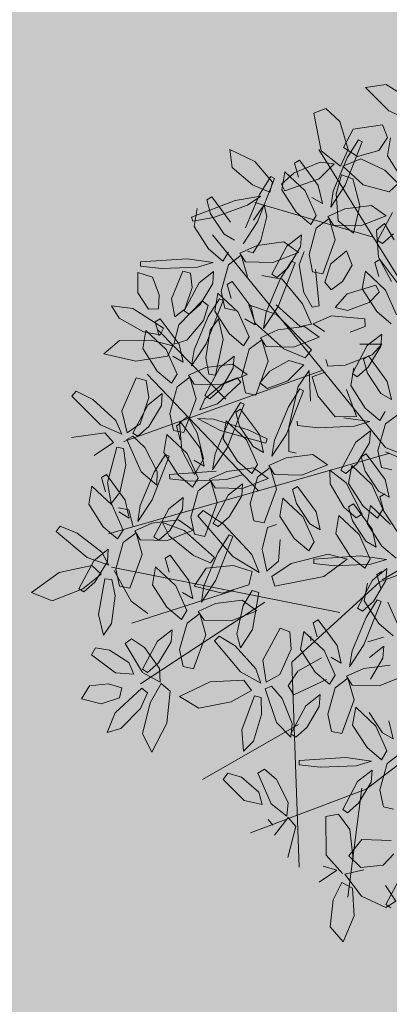
# Model space of a CAD drawing. Units: millimetres. Extents: x -949 to 173, y -174 to 1917.
# Drawn here: x -112 to -111, y 33 to 33 of the extents above; entities that cross this region are included whole.
import ezdxf

# ---------------------------------------------------------------- set-up
doc = ezdxf.new("R2010")
doc.units = ezdxf.units.MM
doc.layers.add('ARBOL', color=94, linetype='Continuous')

# ---------------------------------------------------------------- blocks, each defined once
blk = doc.blocks.new('AMAPA')
at = {"layer": 'ARBOL', "color": 201, "lineweight": 0}
for p, q in [((-0.4092, 0.9798), (-0.3635, 0.987)), ((-0.3571, 0.9286), (-0.4092, 0.9798)), ((-0.3635, 0.987), (-0.3028, 0.95)), ((-0.5241, 0.922), (-0.4974, 0.9323)), ((-0.4974, 0.9323), (-0.4659, 0.9039)), ((-0.2912, 0.9001), (-0.3571, 0.9286)), ((-0.5069, 0.8378), (-0.5241, 0.922)), ((-0.4659, 0.9039), (-0.4469, 0.8412)), ((-0.457, 0.8456), (-0.4358, 0.8871)), ((-0.4358, 0.8871), (-0.371, 0.8974)), ((-0.371, 0.8974), (-0.3595, 0.8693)), ((-0.4527, 0.7617), (-0.4154, 0.8592)), ((-0.4241, 0.863), (-0.4486, 0.8228)), ((-0.4154, 0.8592), (-0.4241, 0.863)), ((-0.3595, 0.8693), (-0.3781, 0.8396)), ((-0.3526, 0.8681), (-0.3591, 0.8282)), ((-0.7109, 0.8387), (-0.7055, 0.7987)), ((-0.6551, 0.8123), (-0.7109, 0.8387)), ((-0.4634, 0.8044), (-0.5069, 0.8378)), ((-0.4469, 0.8412), (-0.4634, 0.8044)), ((-0.4257, 0.8257), (-0.457, 0.8456)), ((-0.3781, 0.8396), (-0.4257, 0.8257)), ((-0.5554, 0.8167), (-0.5665, 0.8098)), ((-0.5127, 0.7602), (-0.5554, 0.8167)), ((-0.4486, 0.8228), (-0.4792, 0.7484)), ((-0.4583, 0.8038), (-0.4181, 0.8212)), ((-0.4181, 0.8212), (-0.3646, 0.7965)), ((-0.3591, 0.8282), (-0.3263, 0.7782)), ((-0.7055, 0.7987), (-0.6594, 0.7606)), ((-0.6149, 0.7671), (-0.6551, 0.8123)), ((-0.5668, 0.7882), (-0.5093, 0.8124)), ((-0.5665, 0.8098), (-0.5573, 0.7784)), ((-0.4778, 0.8092), (-0.5111, 0.7751)), ((-0.5093, 0.8124), (-0.4778, 0.8092)), ((-0.4123, 0.7627), (-0.4583, 0.8038)), ((-0.3646, 0.7965), (-0.3347, 0.7666)), ((-0.6477, 0.6779), (-0.6103, 0.7754)), ((-0.6191, 0.7792), (-0.6436, 0.739)), ((-0.6103, 0.7754), (-0.6191, 0.7792)), ((-0.5947, 0.7627), (-0.5668, 0.7882)), ((-0.5874, 0.79), (-0.594, 0.7502)), ((-0.5111, 0.7751), (-0.5876, 0.7478)), ((-0.5419, 0.7484), (-0.5874, 0.79)), ((-0.4727, 0.7426), (-0.4614, 0.7844)), ((-0.4614, 0.7844), (-0.4355, 0.7763)), ((-0.4355, 0.7763), (-0.4198, 0.7166)), ((-0.6594, 0.7606), (-0.6206, 0.7444)), ((-0.6206, 0.7444), (-0.6149, 0.7671)), ((-0.5876, 0.7478), (-0.5947, 0.7627)), ((-0.594, 0.7502), (-0.5611, 0.7002)), ((-0.5166, 0.6934), (-0.5419, 0.7484)), ((-0.5032, 0.7202), (-0.5127, 0.7602)), ((-0.4845, 0.7126), (-0.4527, 0.7617)), ((-0.4792, 0.7484), (-0.4845, 0.7126)), ((-0.3542, 0.748), (-0.4123, 0.7627)), ((-0.3347, 0.7666), (-0.3542, 0.748)), ((-0.6981, 0.7252), (-0.7952, 0.6867)), ((-0.7504, 0.7329), (-0.7615, 0.726)), ((-0.7615, 0.726), (-0.7523, 0.6947)), ((-0.7077, 0.6764), (-0.7504, 0.7329)), ((-0.6404, 0.735), (-0.6981, 0.7252)), ((-0.6436, 0.739), (-0.6742, 0.6647)), ((-0.6704, 0.7146), (-0.6404, 0.735)), ((-0.5268, 0.7334), (-0.5032, 0.7202)), ((-0.4678, 0.6821), (-0.4727, 0.7426)), ((-0.7459, 0.6869), (-0.6704, 0.7146)), ((-0.6334, 0.716), (-0.6564, 0.682)), ((-0.6272, 0.6898), (-0.6334, 0.716)), ((-0.4528, 0.7092), (-0.491, 0.6916)), ((-0.3936, 0.7174), (-0.4528, 0.7092)), ((-0.4198, 0.7166), (-0.4329, 0.6547)), ((-0.3604, 0.6943), (-0.3936, 0.7174)), ((-0.7952, 0.6867), (-0.7921, 0.6777)), ((-0.7921, 0.6777), (-0.7459, 0.6869)), ((-0.7523, 0.6947), (-0.7217, 0.6497)), ((-0.6397, 0.6368), (-0.6272, 0.6898)), ((-0.5611, 0.7002), (-0.5288, 0.6733)), ((-0.5288, 0.6733), (-0.5166, 0.6934)), ((-0.5161, 0.6655), (-0.4879, 0.6871)), ((-0.491, 0.6916), (-0.4781, 0.672)), ((-0.4879, 0.6871), (-0.4735, 0.6393)), ((-0.4329, 0.6547), (-0.4678, 0.6821)), ((-0.4176, 0.6711), (-0.3604, 0.6943)), ((-0.3465, 0.7022), (-0.3791, 0.6394)), ((-0.6794, 0.6288), (-0.6477, 0.6779)), ((-0.5318, 0.6061), (-0.5161, 0.6655)), ((-0.4781, 0.672), (-0.4176, 0.6711)), ((-0.3637, 0.6774), (-0.3818, 0.6625)), ((-0.3818, 0.6625), (-0.3764, 0.6023)), ((-0.3422, 0.6413), (-0.3637, 0.6774)), ((-0.7217, 0.6497), (-0.6982, 0.6365)), ((-0.5494, 0.65), (-0.5814, 0.6242)), ((-0.5511, 0.6231), (-0.5494, 0.65)), ((-0.4735, 0.6393), (-0.5003, 0.5636)), ((-0.3791, 0.6394), (-0.3681, 0.6324)), ((-0.3681, 0.6324), (-0.3438, 0.6542)), ((-0.6478, 0.6255), (-0.686, 0.6078)), ((-0.6566, 0.6088), (-0.6397, 0.6368)), ((-0.5886, 0.6337), (-0.6478, 0.6255)), ((-0.5814, 0.6242), (-0.614, 0.5614)), ((-0.5554, 0.6106), (-0.5886, 0.6337)), ((-0.5786, 0.5762), (-0.5511, 0.6231)), ((-0.4828, 0.5863), (-0.4484, 0.6155)), ((-0.4484, 0.6155), (-0.4352, 0.5835)), ((-0.8035, 0.594), (-0.9076, 0.5858)), ((-0.7455, 0.5865), (-0.8035, 0.594)), ((-0.711, 0.5817), (-0.6829, 0.6033)), ((-0.686, 0.6078), (-0.6731, 0.5883)), ((-0.6829, 0.6033), (-0.6685, 0.5556)), ((-0.6691, 0.6123), (-0.6566, 0.6088)), ((-0.6126, 0.5874), (-0.5554, 0.6106)), ((-0.5532, 0.583), (-0.543, 0.613)), ((-0.5233, 0.5681), (-0.5318, 0.6061)), ((-0.3737, 0.597), (-0.3847, 0.5902)), ((-0.3764, 0.6023), (-0.3473, 0.5478)), ((-0.331, 0.5406), (-0.3737, 0.597)), ((-0.9076, 0.5858), (-0.9073, 0.5762)), ((-0.9073, 0.5762), (-0.8604, 0.5714)), ((-0.8604, 0.5714), (-0.7801, 0.5758)), ((-0.7801, 0.5758), (-0.7455, 0.5865)), ((-0.7268, 0.5223), (-0.711, 0.5817)), ((-0.6731, 0.5883), (-0.6126, 0.5874)), ((-0.603, 0.5544), (-0.5786, 0.5762)), ((-0.5997, 0.4896), (-0.5624, 0.5871)), ((-0.5711, 0.591), (-0.5956, 0.5508)), ((-0.5624, 0.5871), (-0.5711, 0.591)), ((-0.5425, 0.5215), (-0.5532, 0.583)), ((-0.5173, 0.5729), (-0.5078, 0.4921)), ((-0.4961, 0.5449), (-0.4828, 0.5863)), ((-0.4352, 0.5835), (-0.4565, 0.5467)), ((-0.3847, 0.5902), (-0.3756, 0.5588)), ((-0.9138, 0.5623), (-0.8806, 0.5525)), ((-0.9127, 0.5172), (-0.9138, 0.5623)), ((-0.8806, 0.5525), (-0.8654, 0.5128)), ((-0.8376, 0.504), (-0.8127, 0.5662)), ((-0.8127, 0.5662), (-0.7959, 0.5619)), ((-0.7959, 0.5619), (-0.792, 0.5302)), ((-0.7443, 0.5662), (-0.7763, 0.5404)), ((-0.7461, 0.5393), (-0.7443, 0.5662)), ((-0.6368, 0.5582), (-0.5911, 0.5505)), ((-0.5956, 0.5508), (-0.6262, 0.4764)), ((-0.614, 0.5614), (-0.603, 0.5544)), ((-0.5911, 0.5505), (-0.5453, 0.4961)), ((-0.5003, 0.5636), (-0.5233, 0.5681)), ((-0.4057, 0.5704), (-0.4123, 0.5306)), ((-0.3601, 0.5288), (-0.4057, 0.5704)), ((-0.7763, 0.5404), (-0.8089, 0.4776)), ((-0.792, 0.5302), (-0.8076, 0.4813)), ((-0.7736, 0.4924), (-0.7461, 0.5393)), ((-0.7024, 0.5446), (-0.7135, 0.5377)), ((-0.7135, 0.5377), (-0.7043, 0.5064)), ((-0.6597, 0.4882), (-0.7024, 0.5446)), ((-0.4814, 0.5282), (-0.4961, 0.5449)), ((-0.4565, 0.5467), (-0.4814, 0.5282)), ((-0.4459, 0.5196), (-0.3819, 0.5393)), ((-0.4123, 0.5306), (-0.3794, 0.4806)), ((-0.3819, 0.5393), (-0.3747, 0.5236)), ((-0.3349, 0.4737), (-0.3601, 0.5288)), ((-0.8888, 0.4808), (-0.9127, 0.5172)), ((-0.8654, 0.5128), (-0.8666, 0.4818)), ((-0.7309, 0.5057), (-0.7554, 0.4655)), ((-0.7344, 0.518), (-0.741, 0.4781)), ((-0.6889, 0.4763), (-0.7344, 0.518)), ((-0.7222, 0.5019), (-0.7309, 0.5057)), ((-0.7183, 0.4844), (-0.7268, 0.5223)), ((-0.5239, 0.4886), (-0.5425, 0.5215)), ((-0.4721, 0.4885), (-0.4459, 0.5196)), ((-0.3747, 0.5236), (-0.3968, 0.5006)), ((-0.9713, 0.4871), (-0.9239, 0.4819)), ((-0.9544, 0.4603), (-0.9713, 0.4871)), ((-0.8299, 0.464), (-0.8376, 0.504)), ((-0.8209, 0.4462), (-0.7693, 0.5004)), ((-0.798, 0.4706), (-0.7736, 0.4924)), ((-0.7693, 0.5004), (-0.7554, 0.49)), ((-0.7554, 0.49), (-0.7661, 0.4564)), ((-0.7595, 0.4044), (-0.7222, 0.5019)), ((-0.6953, 0.4798), (-0.7183, 0.4844)), ((-0.665, 0.4927), (-0.6031, 0.4718)), ((-0.6502, 0.4518), (-0.665, 0.4927)), ((-0.6502, 0.4482), (-0.6597, 0.4882)), ((-0.6315, 0.4405), (-0.5997, 0.4896)), ((-0.5502, 0.4452), (-0.6037, 0.4931)), ((-0.5453, 0.4961), (-0.5248, 0.4509)), ((-0.5078, 0.4921), (-0.5239, 0.4886)), ((-0.4447, 0.482), (-0.4721, 0.4885)), ((-0.3968, 0.5006), (-0.4447, 0.482)), ((-0.9239, 0.4819), (-0.8552, 0.4385)), ((-0.8666, 0.4818), (-0.8888, 0.4808)), ((-0.8076, 0.4813), (-0.8299, 0.464)), ((-0.8089, 0.4776), (-0.798, 0.4706)), ((-0.7554, 0.4655), (-0.786, 0.3912)), ((-0.741, 0.4781), (-0.7081, 0.4282)), ((-0.6636, 0.4213), (-0.6889, 0.4763)), ((-0.6738, 0.4614), (-0.6502, 0.4482)), ((-0.6262, 0.4764), (-0.6315, 0.4405)), ((-0.6031, 0.4718), (-0.5239, 0.3935)), ((-0.5209, 0.4516), (-0.4804, 0.4703)), ((-0.4804, 0.4703), (-0.4058, 0.4642)), ((-0.4058, 0.4642), (-0.4052, 0.4469)), ((-0.3794, 0.4806), (-0.347, 0.4537)), ((-0.8998, 0.43), (-0.9544, 0.4603)), ((-0.8622, 0.4594), (-0.8733, 0.4525)), ((-0.8733, 0.4525), (-0.8641, 0.4212)), ((-0.8195, 0.403), (-0.8622, 0.4594)), ((-0.8318, 0.4029), (-0.8209, 0.4462)), ((-0.7661, 0.4564), (-0.8029, 0.4124)), ((-0.7507, 0.4356), (-0.7324, 0.4609)), ((-0.7324, 0.4609), (-0.7215, 0.4148)), ((-0.5861, 0.3952), (-0.6502, 0.4518)), ((-0.5406, 0.4454), (-0.5999, 0.4372)), ((-0.5248, 0.4509), (-0.5502, 0.4452)), ((-0.5074, 0.4223), (-0.5406, 0.4454)), ((-0.4954, 0.4351), (-0.5209, 0.4516)), ((-0.4052, 0.4469), (-0.438, 0.4341)), ((-0.8942, 0.4328), (-0.9008, 0.3929)), ((-0.8625, 0.4238), (-0.8998, 0.43)), ((-0.8487, 0.3911), (-0.8942, 0.4328)), ((-0.8552, 0.4385), (-0.8625, 0.4238)), ((-0.7597, 0.3738), (-0.7507, 0.4356)), ((-0.7081, 0.4282), (-0.6758, 0.4013)), ((-0.6758, 0.4013), (-0.6636, 0.4213)), ((-0.5999, 0.4372), (-0.638, 0.4195)), ((-0.638, 0.4195), (-0.6252, 0.4)), ((-0.5646, 0.3991), (-0.5074, 0.4223)), ((-0.3676, 0.4304), (-0.3996, 0.4046)), ((-0.3694, 0.4034), (-0.3676, 0.4304)), ((-0.9875, 0.3797), (-0.9529, 0.4104)), ((-0.9529, 0.4104), (-0.8818, 0.4119)), ((-0.8818, 0.4119), (-0.8337, 0.3994)), ((-0.8337, 0.3994), (-0.8452, 0.3761)), ((-0.8029, 0.4124), (-0.8318, 0.4029)), ((-0.81, 0.363), (-0.8195, 0.403)), ((-0.7913, 0.3553), (-0.7595, 0.4044)), ((-0.7215, 0.4148), (-0.7375, 0.3352)), ((-0.6631, 0.3934), (-0.6349, 0.415)), ((-0.6349, 0.415), (-0.6205, 0.3673)), ((-0.6252, 0.4), (-0.5646, 0.3991)), ((-0.3996, 0.4046), (-0.4322, 0.3418)), ((-0.3673, 0.4082), (-0.416, 0.4075)), ((-0.3969, 0.3565), (-0.3694, 0.4034)), ((-0.3885, 0.3841), (-0.3673, 0.4082)), ((-0.9161, 0.3646), (-0.9875, 0.3797)), ((-0.8452, 0.3761), (-0.9161, 0.3646)), ((-0.9008, 0.3929), (-0.8679, 0.3429)), ((-0.8234, 0.3361), (-0.8487, 0.3911)), ((-0.8336, 0.3762), (-0.81, 0.363)), ((-0.786, 0.3912), (-0.7913, 0.3553)), ((-0.753, 0.3368), (-0.7597, 0.3738)), ((-0.6964, 0.3779), (-0.7284, 0.3522)), ((-0.6982, 0.351), (-0.6964, 0.3779)), ((-0.6788, 0.334), (-0.6631, 0.3934)), ((-0.538, 0.376), (-0.5861, 0.3952)), ((-0.5239, 0.3935), (-0.538, 0.376)), ((-0.4483, 0.3602), (-0.3885, 0.3841)), ((-0.3969, 0.3813), (-0.408, 0.3744)), ((-0.408, 0.3744), (-0.3988, 0.343)), ((-0.3542, 0.3248), (-0.3969, 0.3813)), ((-0.7596, 0.352), (-0.7978, 0.3343)), ((-0.7284, 0.3522), (-0.761, 0.2893)), ((-0.7004, 0.3602), (-0.7596, 0.352)), ((-0.6672, 0.3371), (-0.7004, 0.3602)), ((-0.6205, 0.3673), (-0.6473, 0.2915)), ((-0.5743, 0.3693), (-0.6163, 0.345)), ((-0.5762, 0.3238), (-0.5411, 0.36)), ((-0.5411, 0.36), (-0.5743, 0.3693)), ((-0.4921, 0.3724), (-0.4869, 0.3577)), ((-0.4869, 0.3577), (-0.4483, 0.3602)), ((-0.4289, 0.3547), (-0.4355, 0.3148)), ((-0.4213, 0.3347), (-0.3969, 0.3565)), ((-0.8679, 0.3429), (-0.8356, 0.3161)), ((-0.8356, 0.3161), (-0.8234, 0.3361)), ((-0.8229, 0.3082), (-0.7947, 0.3298)), ((-0.7978, 0.3343), (-0.785, 0.3148)), ((-0.7947, 0.3298), (-0.7803, 0.2821)), ((-0.7375, 0.3352), (-0.753, 0.3368)), ((-0.7256, 0.3041), (-0.6982, 0.351)), ((-0.7244, 0.3139), (-0.6672, 0.3371)), ((-0.6892, 0.3299), (-0.7194, 0.3174)), ((-0.6812, 0.3196), (-0.6892, 0.3299)), ((-0.6703, 0.2961), (-0.6788, 0.334)), ((-0.6163, 0.345), (-0.639, 0.319)), ((-0.5527, 0.3113), (-0.5289, 0.3477)), ((-0.5289, 0.3477), (-0.5253, 0.2794)), ((-0.5223, 0.3333), (-0.4934, 0.3441)), ((-0.5091, 0.2911), (-0.5223, 0.3333)), ((-0.4322, 0.3418), (-0.4213, 0.3347)), ((-0.3988, 0.343), (-0.3683, 0.298)), ((-0.9457, 0.2531), (-0.915, 0.3274)), ((-0.915, 0.3274), (-0.8922, 0.3216)), ((-0.8922, 0.3216), (-0.8857, 0.2833)), ((-0.8386, 0.2488), (-0.8229, 0.3082)), ((-0.785, 0.3148), (-0.7244, 0.3139)), ((-0.7194, 0.3174), (-0.761, 0.2823)), ((-0.7329, 0.2712), (-0.6812, 0.3196)), ((-0.639, 0.319), (-0.6224, 0.3066)), ((-0.6224, 0.3066), (-0.5762, 0.3238)), ((-0.5729, 0.221), (-0.5527, 0.3113)), ((-0.4355, 0.3148), (-0.4026, 0.2648)), ((-0.3447, 0.2849), (-0.3542, 0.3248)), ((-1.0576, 0.2847), (-1.0482, 0.296)), ((-1.0482, 0.296), (-1.0109, 0.278)), ((-0.8562, 0.2927), (-0.8882, 0.2669)), ((-0.8579, 0.2658), (-0.8562, 0.2927)), ((-0.761, 0.2893), (-0.75, 0.2823)), ((-0.75, 0.2823), (-0.7256, 0.3041)), ((-0.6473, 0.2915), (-0.6703, 0.2961)), ((-0.5781, 0.2047), (-0.5408, 0.3022)), ((-0.5496, 0.3061), (-0.574, 0.2659)), ((-0.5408, 0.3022), (-0.5496, 0.3061)), ((-0.4701, 0.2446), (-0.5091, 0.2911)), ((-0.4447, 0.3057), (-0.4218, 0.2458)), ((-0.3683, 0.298), (-0.3447, 0.2849)), ((-0.993, 0.2217), (-1.0576, 0.2847)), ((-1.0109, 0.278), (-0.9591, 0.2319)), ((-0.8882, 0.2669), (-0.9208, 0.2041)), ((-0.8857, 0.2833), (-0.9045, 0.2248)), ((-0.8854, 0.2189), (-0.8579, 0.2658)), ((-0.7803, 0.2821), (-0.8071, 0.2063)), ((-0.761, 0.2823), (-0.7716, 0.2575)), ((-0.7716, 0.2575), (-0.7329, 0.2712)), ((-0.7102, 0.173), (-0.6729, 0.2706)), ((-0.6817, 0.2744), (-0.7061, 0.2342)), ((-0.6729, 0.2706), (-0.6817, 0.2744)), ((-0.574, 0.2659), (-0.6047, 0.1915)), ((-0.4026, 0.2648), (-0.3703, 0.238)), ((-0.9337, 0.2047), (-0.9457, 0.2531)), ((-0.8301, 0.2109), (-0.8386, 0.2488)), ((-0.7988, 0.2424), (-0.8169, 0.2275)), ((-0.7772, 0.2063), (-0.7988, 0.2424)), ((-0.6809, 0.2597), (-0.6919, 0.2528)), ((-0.6919, 0.2528), (-0.6827, 0.2215)), ((-0.6382, 0.2033), (-0.6809, 0.2597)), ((-0.4218, 0.2458), (-0.4701, 0.2446)), ((-0.3703, 0.238), (-0.3582, 0.258)), ((-0.3576, 0.2301), (-0.3294, 0.2517)), ((-0.9452, 0.2013), (-0.993, 0.2217)), ((-0.9591, 0.2319), (-0.9452, 0.2013)), ((-0.9045, 0.2248), (-0.9337, 0.2047)), ((-0.813, 0.228), (-0.824, 0.2212)), ((-0.824, 0.2212), (-0.8148, 0.1898)), ((-0.8169, 0.2275), (-0.8114, 0.1672)), ((-0.7703, 0.1716), (-0.813, 0.228)), ((-0.7773, 0.2381), (-0.7251, 0.2116)), ((-0.741, 0.2366), (-0.7773, 0.2381)), ((-0.6638, 0.214), (-0.741, 0.2366)), ((-0.7061, 0.2342), (-0.7368, 0.1598)), ((-0.7129, 0.2331), (-0.7195, 0.1932)), ((-0.6673, 0.1914), (-0.7129, 0.2331)), ((-0.6827, 0.2215), (-0.6522, 0.1765)), ((-0.5722, 0.1662), (-0.5729, 0.221)), ((-0.3734, 0.1707), (-0.3576, 0.2301)), ((-0.9837, 0.2038), (-1.0574, 0.1926)), ((-0.964, 0.1826), (-0.9837, 0.2038)), ((-0.9208, 0.2041), (-0.9098, 0.1971)), ((-0.9098, 0.1971), (-0.8854, 0.2189)), ((-0.845, 0.2014), (-0.8516, 0.1615)), ((-0.7994, 0.1598), (-0.845, 0.2014)), ((-0.8071, 0.2063), (-0.8301, 0.2109)), ((-0.7628, 0.1482), (-0.7772, 0.2063)), ((-0.7251, 0.2116), (-0.6242, 0.1848)), ((-0.6213, 0.1939), (-0.6638, 0.214)), ((-0.6287, 0.1633), (-0.6382, 0.2033)), ((-0.6099, 0.1556), (-0.5781, 0.2047)), ((-0.3909, 0.2146), (-0.4229, 0.1888)), ((-0.3927, 0.1877), (-0.3909, 0.2146)), ((-1.0068, 0.1533), (-0.964, 0.1826)), ((-0.9342, 0.1892), (-0.9208, 0.1971)), ((-0.9014, 0.1178), (-0.9342, 0.1892)), ((-0.9208, 0.1971), (-0.8941, 0.1722)), ((-0.7195, 0.1932), (-0.6866, 0.1433)), ((-0.6421, 0.1364), (-0.6673, 0.1914)), ((-0.6522, 0.1765), (-0.6287, 0.1633)), ((-0.6242, 0.1848), (-0.6213, 0.1939)), ((-0.6047, 0.1915), (-0.6099, 0.1556)), ((-0.4229, 0.1888), (-0.4555, 0.126)), ((-0.4201, 0.1408), (-0.3927, 0.1877)), ((-0.9765, 0.0932), (-0.9565, 0.1719)), ((-0.9565, 0.1719), (-0.9411, 0.1695)), ((-0.9411, 0.1695), (-0.9362, 0.1322)), ((-0.8941, 0.1722), (-0.8659, 0.1188)), ((-0.8477, 0.1572), (-0.8722, 0.117)), ((-0.8516, 0.1615), (-0.8187, 0.1116)), ((-0.839, 0.1534), (-0.8477, 0.1572)), ((-0.8114, 0.1672), (-0.7823, 0.1128)), ((-0.7742, 0.1047), (-0.7994, 0.1598)), ((-0.7608, 0.1316), (-0.7703, 0.1716)), ((-0.742, 0.1239), (-0.7102, 0.173)), ((-0.7368, 0.1598), (-0.742, 0.1239)), ((-0.519, 0.1605), (-0.5783, 0.1523)), ((-0.556, 0.1631), (-0.5722, 0.1662)), ((-0.4859, 0.1374), (-0.519, 0.1605)), ((-0.3997, 0.1629), (-0.4107, 0.156)), ((-0.4107, 0.156), (-0.4016, 0.1246)), ((-0.357, 0.1064), (-0.3997, 0.1629)), ((-0.3648, 0.1327), (-0.3734, 0.1707)), ((-0.9362, 0.1322), (-0.9484, 0.071)), ((-0.8763, 0.0558), (-0.839, 0.1534)), ((-0.7843, 0.1448), (-0.7608, 0.1316)), ((-0.7823, 0.1128), (-0.7628, 0.1482)), ((-0.6866, 0.1433), (-0.6542, 0.1164)), ((-0.6542, 0.1164), (-0.6421, 0.1364)), ((-0.5783, 0.1523), (-0.6165, 0.1346)), ((-0.6165, 0.1346), (-0.6036, 0.1151)), ((-0.5431, 0.1142), (-0.4859, 0.1374)), ((-0.4445, 0.119), (-0.4201, 0.1408)), ((-0.4317, 0.1363), (-0.4383, 0.0964)), ((-0.3861, 0.0946), (-0.4317, 0.1363)), ((-0.3418, 0.1282), (-0.3648, 0.1327)), ((-0.979, 0.1108), (-0.9901, 0.1039)), ((-0.9364, 0.0544), (-0.979, 0.1108)), ((-0.8722, 0.117), (-0.9029, 0.0426)), ((-0.8661, 0.0883), (-0.9014, 0.1178)), ((-0.8659, 0.1188), (-0.8661, 0.0883)), ((-0.8187, 0.1116), (-0.7863, 0.0847)), ((-0.7104, 0.1206), (-0.7486, 0.103)), ((-0.6511, 0.1288), (-0.7104, 0.1206)), ((-0.618, 0.1057), (-0.6511, 0.1288)), ((-0.6415, 0.1085), (-0.6134, 0.1301)), ((-0.6134, 0.1301), (-0.5989, 0.0824)), ((-0.6036, 0.1151), (-0.5431, 0.1142)), ((-0.4803, 0.1257), (-0.4436, 0.0981)), ((-0.479, 0.0952), (-0.4803, 0.1257)), ((-0.4555, 0.126), (-0.4445, 0.119)), ((-0.4016, 0.1246), (-0.371, 0.0797)), ((-0.9901, 0.1039), (-0.9809, 0.0726)), ((-0.968, 0.0466), (-0.9765, 0.0932)), ((-0.7863, 0.0847), (-0.7742, 0.1047)), ((-0.7736, 0.0768), (-0.7455, 0.0984)), ((-0.7486, 0.103), (-0.7357, 0.0834)), ((-0.7455, 0.0984), (-0.731, 0.0507)), ((-0.6748, 0.093), (-0.7068, 0.0673)), ((-0.6766, 0.0661), (-0.6748, 0.093)), ((-0.6752, 0.0825), (-0.618, 0.1057)), ((-0.6573, 0.0491), (-0.6415, 0.1085)), ((-0.5525, 0.0887), (-0.5635, 0.0819)), ((-0.5098, 0.0323), (-0.5525, 0.0887)), ((-0.4481, 0.0433), (-0.479, 0.0952)), ((-0.4436, 0.0981), (-0.4071, 0.0284)), ((-0.4383, 0.0964), (-0.4054, 0.0464)), ((-0.3609, 0.0396), (-0.3861, 0.0946)), ((-0.3475, 0.0665), (-0.357, 0.1064)), ((-1.0111, 0.0842), (-1.0176, 0.0443)), ((-0.9655, 0.0425), (-1.0111, 0.0842)), ((-0.9484, 0.071), (-0.968, 0.0466)), ((-0.7894, 0.0174), (-0.7736, 0.0768)), ((-0.7068, 0.0673), (-0.7394, 0.0044)), ((-0.7357, 0.0834), (-0.6752, 0.0825)), ((-0.7041, 0.0192), (-0.6766, 0.0661)), ((-0.5989, 0.0824), (-0.6258, 0.0066)), ((-0.5635, 0.0819), (-0.5544, 0.0505)), ((-0.371, 0.0797), (-0.3475, 0.0665)), ((-0.357, 0.0741), (-0.3681, 0.0672)), ((-0.3681, 0.0672), (-0.3589, 0.0358)), ((-1.0176, 0.0443), (-0.9847, -0.0056)), ((-0.9269, 0.0144), (-0.9364, 0.0544)), ((-0.9081, 0.0067), (-0.8763, 0.0558)), ((-0.8069, 0.0614), (-0.8389, 0.0356)), ((-0.8087, 0.0344), (-0.8069, 0.0614)), ((-0.731, 0.0507), (-0.7579, -0.0251)), ((-0.6488, 0.0112), (-0.6573, 0.0491)), ((-0.5845, 0.0621), (-0.5911, 0.0223)), ((-0.5389, 0.0205), (-0.5845, 0.0621)), ((-0.5544, 0.0505), (-0.5238, 0.0055)), ((-0.427, 0.0512), (-0.4381, 0.0443)), ((-0.4381, 0.0443), (-0.4289, 0.0129)), ((-0.3844, -0.0053), (-0.427, 0.0512)), ((-0.4054, 0.0464), (-0.373, 0.0196)), ((-0.389, 0.0475), (-0.3956, 0.0076)), ((-0.3435, 0.0058), (-0.389, 0.0475)), ((-0.9403, -0.0125), (-0.9655, 0.0425)), ((-0.9504, 0.0276), (-0.9269, 0.0144)), ((-0.9029, 0.0426), (-0.9081, 0.0067)), ((-0.8389, 0.0356), (-0.8715, -0.0272)), ((-0.8362, -0.0125), (-0.8087, 0.0344)), ((-0.7741, 0.021), (-0.7625, 0.0327)), ((-0.7625, 0.0327), (-0.7166, 0.0028)), ((-0.5911, 0.0223), (-0.5582, -0.0277)), ((-0.5003, -0.0077), (-0.5098, 0.0323)), ((-0.4591, 0.0245), (-0.4656, -0.0153)), ((-0.4135, -0.0171), (-0.4591, 0.0245)), ((-0.4202, 0.0198), (-0.4481, 0.0433)), ((-0.4071, 0.0284), (-0.4202, 0.0198)), ((-0.373, 0.0196), (-0.3609, 0.0396)), ((-0.3589, 0.0358), (-0.3284, -0.0092)), ((-0.8765, 0.0034), (-0.9146, -0.0143)), ((-0.8172, 0.0116), (-0.8765, 0.0034)), ((-0.8526, 0.0053), (-0.8039, -0.0125)), ((-0.8372, -0.0245), (-0.8526, 0.0053)), ((-0.7841, -0.0115), (-0.8172, 0.0116)), ((-0.7809, -0.0205), (-0.7894, 0.0174)), ((-0.6947, -0.0693), (-0.7741, 0.021)), ((-0.7394, 0.0044), (-0.7285, -0.0026)), ((-0.7285, -0.0026), (-0.7041, 0.0192)), ((-0.7166, 0.0028), (-0.6529, -0.0644)), ((-0.6258, 0.0066), (-0.6488, 0.0112)), ((-0.5984, 0.003), (-0.618, -0.0039)), ((-0.5137, -0.0346), (-0.5389, 0.0205)), ((-0.5238, 0.0055), (-0.5003, -0.0077)), ((-0.4289, 0.0129), (-0.3984, -0.0321)), ((-0.3956, 0.0076), (-0.3627, -0.0424)), ((-1.0898, -0.0173), (-1.0813, -0.0053)), ((-1.0204, -0.075), (-1.0898, -0.0173)), ((-1.0813, -0.0053), (-1.0427, -0.0203)), ((-1.0427, -0.0203), (-0.9874, -0.0621)), ((-0.9847, -0.0056), (-0.9524, -0.0325)), ((-0.9524, -0.0325), (-0.9403, -0.0125)), ((-0.9397, -0.0404), (-0.9115, -0.0188)), ((-0.9146, -0.0143), (-0.9018, -0.0338)), ((-0.9115, -0.0188), (-0.8971, -0.0665)), ((-0.8606, -0.0343), (-0.8362, -0.0125)), ((-0.8413, -0.0347), (-0.7841, -0.0115)), ((-0.8039, -0.0125), (-0.7361, -0.0721)), ((-0.7579, -0.0251), (-0.7809, -0.0205)), ((-0.7038, -0.021), (-0.7283, -0.0612)), ((-0.6951, -0.0248), (-0.7038, -0.021)), ((-0.618, -0.0039), (-0.6295, -0.0518)), ((-0.4656, -0.0153), (-0.4327, -0.0653)), ((-0.3883, -0.0721), (-0.4135, -0.0171)), ((-0.3749, -0.0453), (-0.3844, -0.0053)), ((-0.9555, -0.0998), (-0.9397, -0.0404)), ((-0.9018, -0.0338), (-0.8413, -0.0347)), ((-0.8715, -0.0272), (-0.8606, -0.0343)), ((-0.783, -0.0679), (-0.8372, -0.0245)), ((-0.7324, -0.1223), (-0.6951, -0.0248)), ((-0.5927, -0.0788), (-0.5895, -0.0304)), ((-0.5582, -0.0277), (-0.5258, -0.0546)), ((-0.5258, -0.0546), (-0.5137, -0.0346)), ((-0.3984, -0.0321), (-0.3749, -0.0453)), ((-0.3627, -0.0424), (-0.3304, -0.0692)), ((-0.973, -0.0559), (-1.005, -0.0816)), ((-0.9874, -0.0621), (-0.9712, -0.0915)), ((-0.9748, -0.0828), (-0.973, -0.0559)), ((-0.7283, -0.0612), (-0.7589, -0.1355)), ((-0.6529, -0.0644), (-0.6359, -0.1044)), ((-0.6295, -0.0518), (-0.619, -0.1012)), ((-0.5646, -0.0835), (-0.4819, -0.0618)), ((-0.4101, -0.0648), (-0.5142, -0.0731)), ((-0.4819, -0.0618), (-0.4397, -0.0723)), ((-0.4327, -0.0653), (-0.4004, -0.0922)), ((-0.3521, -0.0723), (-0.4101, -0.0648)), ((-1.005, -0.0816), (-1.0376, -0.1444)), ((-0.9712, -0.0915), (-1.0204, -0.075)), ((-1.0023, -0.1297), (-0.9748, -0.0828)), ((-0.8971, -0.0665), (-0.9239, -0.1423)), ((-0.8351, -0.0673), (-0.8462, -0.0742)), ((-0.8462, -0.0742), (-0.837, -0.1056)), ((-0.7924, -0.1238), (-0.8351, -0.0673)), ((-0.7449, -0.0839), (-0.783, -0.0679)), ((-0.7361, -0.0721), (-0.7449, -0.0839)), ((-0.6359, -0.1044), (-0.6947, -0.0693)), ((-0.619, -0.1012), (-0.5927, -0.0788)), ((-0.6074, -0.1126), (-0.5646, -0.0835)), ((-0.5142, -0.0731), (-0.5139, -0.0826)), ((-0.5139, -0.0826), (-0.4671, -0.0874)), ((-0.4397, -0.0723), (-0.4916, -0.112)), ((-0.4671, -0.0874), (-0.3867, -0.0831)), ((-0.4004, -0.0922), (-0.3883, -0.0721)), ((-0.3867, -0.0831), (-0.3521, -0.0723)), ((-1.0823, -0.1091), (-1.1437, -0.154)), ((-1.0097, -0.0921), (-1.0823, -0.1091)), ((-0.9884, -0.1117), (-1.0097, -0.0921)), ((-0.9469, -0.1377), (-0.9555, -0.0998)), ((-0.8671, -0.0939), (-0.8737, -0.1338)), ((-0.8215, -0.1356), (-0.8671, -0.0939)), ((-0.7803, -0.1365), (-0.7544, -0.0957)), ((-0.7544, -0.0957), (-0.694, -0.0893)), ((-0.694, -0.0893), (-0.6516, -0.1019)), ((-0.6516, -0.1019), (-0.6587, -0.1319)), ((-0.351, -0.0926), (-0.383, -0.1184)), ((-0.3619, -0.0988), (-0.3729, -0.1057)), ((-0.3729, -0.1057), (-0.3637, -0.1371)), ((-0.3527, -0.1195), (-0.351, -0.0926)), ((-1.0287, -0.1443), (-0.9884, -0.1117)), ((-1.0266, -0.1515), (-1.0023, -0.1297)), ((-0.9938, -0.2018), (-0.98, -0.1218)), ((-0.98, -0.1218), (-0.9645, -0.1229)), ((-0.9645, -0.1229), (-0.9567, -0.1598)), ((-0.7829, -0.1637), (-0.7924, -0.1238)), ((-0.7641, -0.1714), (-0.7324, -0.1223)), ((-0.6008, -0.1342), (-0.6074, -0.1126)), ((-0.4916, -0.112), (-0.6008, -0.1342)), ((-0.383, -0.1184), (-0.4156, -0.1812)), ((-0.3939, -0.1255), (-0.4005, -0.1653)), ((-0.3802, -0.1664), (-0.3527, -0.1195)), ((-1.0971, -0.1719), (-1.0287, -0.1443)), ((-1.0376, -0.1444), (-1.0266, -0.1515)), ((-0.9239, -0.1423), (-0.9469, -0.1377)), ((-0.8737, -0.1338), (-0.8408, -0.1838)), ((-0.7963, -0.1906), (-0.8215, -0.1356)), ((-0.8064, -0.1506), (-0.7829, -0.1637)), ((-0.7178, -0.1509), (-0.7803, -0.1365)), ((-0.7589, -0.1355), (-0.7641, -0.1714)), ((-0.6587, -0.1319), (-0.7178, -0.1509)), ((-0.6511, -0.1448), (-0.6706, -0.1783)), ((-0.636, -0.1487), (-0.6511, -0.1448)), ((-0.6493, -0.2315), (-0.636, -0.1487)), ((-1.1437, -0.154), (-1.0971, -0.1719)), ((-0.9567, -0.1598), (-0.964, -0.2217)), ((-0.7325, -0.1747), (-0.7707, -0.1924)), ((-0.6733, -0.1665), (-0.7325, -0.1747)), ((-0.6401, -0.1896), (-0.6733, -0.1665)), ((-0.4046, -0.1882), (-0.3802, -0.1664)), ((-0.4005, -0.1653), (-0.3676, -0.2153)), ((-0.4002, -0.2634), (-0.3628, -0.1659)), ((-0.3716, -0.1621), (-0.3961, -0.2023)), ((-0.3628, -0.1659), (-0.3716, -0.1621)), ((-0.3231, -0.2221), (-0.3483, -0.1671)), ((-0.8408, -0.1838), (-0.8084, -0.2106)), ((-0.8084, -0.2106), (-0.7963, -0.1906)), ((-0.7957, -0.2185), (-0.7676, -0.1969)), ((-0.7707, -0.1924), (-0.7578, -0.2119)), ((-0.7676, -0.1969), (-0.7532, -0.2446)), ((-0.6973, -0.2129), (-0.6401, -0.1896)), ((-0.6706, -0.1783), (-0.684, -0.2413)), ((-0.4156, -0.1812), (-0.4046, -0.1882)), ((-0.9816, -0.2476), (-0.9938, -0.2018)), ((-0.8115, -0.2779), (-0.7957, -0.2185)), ((-0.7578, -0.2119), (-0.6973, -0.2129)), ((-0.5029, -0.2084), (-0.5139, -0.2153)), ((-0.5139, -0.2153), (-0.5048, -0.2467)), ((-0.4602, -0.2649), (-0.5029, -0.2084)), ((-0.3961, -0.2023), (-0.4267, -0.2767)), ((-0.3676, -0.2153), (-0.3352, -0.2422)), ((-0.964, -0.2217), (-0.9816, -0.2476)), ((-0.829, -0.234), (-0.861, -0.2598)), ((-0.8308, -0.2609), (-0.829, -0.234)), ((-0.684, -0.2413), (-0.6759, -0.2723)), ((-0.6759, -0.2723), (-0.6493, -0.2315)), ((-0.6254, -0.2993), (-0.5879, -0.2282)), ((-0.5879, -0.2282), (-0.5658, -0.236)), ((-0.5658, -0.236), (-0.5628, -0.2748)), ((-0.5349, -0.2351), (-0.5415, -0.2749)), ((-0.4893, -0.2767), (-0.5349, -0.2351)), ((-0.9331, -0.266), (-0.9195, -0.2552)), ((-0.9195, -0.2552), (-0.8897, -0.274)), ((-0.861, -0.2598), (-0.8937, -0.3226)), ((-0.8583, -0.3078), (-0.8308, -0.2609)), ((-0.7532, -0.2446), (-0.78, -0.3204)), ((-0.7339, -0.2575), (-0.7235, -0.247)), ((-0.6754, -0.3262), (-0.7339, -0.2575)), ((-0.7235, -0.247), (-0.688, -0.2684)), ((-0.5191, -0.246), (-0.5187, -0.2555)), ((-0.4319, -0.3125), (-0.4002, -0.2634)), ((-0.3916, -0.256), (-0.357, -0.2453)), ((-1.0078, -0.2915), (-0.9994, -0.2763)), ((-0.9994, -0.2763), (-0.9677, -0.2805)), ((-0.9677, -0.2805), (-0.9243, -0.3079)), ((-0.8937, -0.3296), (-0.9331, -0.266)), ((-0.8897, -0.274), (-0.8564, -0.3207)), ((-0.803, -0.3159), (-0.8115, -0.2779)), ((-0.688, -0.2684), (-0.6407, -0.3191)), ((-0.5628, -0.2748), (-0.587, -0.3313)), ((-0.5415, -0.2749), (-0.5086, -0.3249)), ((-0.4641, -0.3317), (-0.4893, -0.2767)), ((-0.4507, -0.3049), (-0.4602, -0.2649)), ((-0.4267, -0.2767), (-0.4319, -0.3125)), ((-0.3558, -0.2655), (-0.3878, -0.2913)), ((-0.3576, -0.2924), (-0.3558, -0.2655)), ((-0.9538, -0.3312), (-1.0078, -0.2915)), ((-0.6179, -0.3486), (-0.6254, -0.2993)), ((-0.5476, -0.3237), (-0.4944, -0.2928)), ((-0.4742, -0.2917), (-0.4507, -0.3049)), ((-0.3851, -0.3393), (-0.3576, -0.2924)), ((-0.9243, -0.3079), (-0.9132, -0.3338)), ((-0.8937, -0.3226), (-0.8827, -0.3296)), ((-0.8827, -0.3296), (-0.8583, -0.3078)), ((-0.8564, -0.3207), (-0.8545, -0.351)), ((-0.78, -0.3204), (-0.803, -0.3159)), ((-0.6297, -0.3509), (-0.6754, -0.3262)), ((-0.6407, -0.3191), (-0.6297, -0.3509)), ((-0.5683, -0.3566), (-0.5476, -0.3237)), ((-0.5086, -0.3249), (-0.4762, -0.3518)), ((-0.4003, -0.3159), (-0.4385, -0.3335)), ((-0.341, -0.3077), (-0.4003, -0.3159)), ((-0.9132, -0.3338), (-0.9538, -0.3312)), ((-0.8545, -0.351), (-0.8937, -0.3296)), ((-0.7423, -0.3492), (-0.8104, -0.3829)), ((-0.6678, -0.3448), (-0.7423, -0.3492)), ((-0.6502, -0.3678), (-0.6678, -0.3448)), ((-0.587, -0.3313), (-0.6179, -0.3486)), ((-0.4827, -0.3414), (-0.5553, -0.376)), ((-0.4762, -0.3518), (-0.4641, -0.3317)), ((-0.4635, -0.3597), (-0.4354, -0.338)), ((-0.4385, -0.3335), (-0.4256, -0.3531)), ((-0.4354, -0.338), (-0.4209, -0.3858)), ((-0.3651, -0.354), (-0.3079, -0.3308)), ((-1.0294, -0.3902), (-1.0116, -0.3606)), ((-1.0116, -0.3606), (-0.9693, -0.3558)), ((-0.9693, -0.3558), (-0.9396, -0.3648)), ((-0.9542, -0.4203), (-0.8949, -0.3647)), ((-0.9396, -0.3648), (-0.9443, -0.3866)), ((-0.8949, -0.3647), (-0.8825, -0.3755)), ((-0.8758, -0.3972), (-0.8517, -0.3538)), ((-0.8517, -0.3538), (-0.832, -0.3708)), ((-0.832, -0.3708), (-0.8387, -0.4423)), ((-0.6955, -0.393), (-0.6502, -0.3678)), ((-0.6199, -0.3639), (-0.6058, -0.3573)), ((-0.5939, -0.4381), (-0.6199, -0.3639)), ((-0.6058, -0.3573), (-0.5815, -0.3846)), ((-0.5553, -0.376), (-0.5683, -0.3566)), ((-0.4793, -0.419), (-0.4635, -0.3597)), ((-0.4256, -0.3531), (-0.3651, -0.354)), ((-0.9855, -0.4005), (-1.0294, -0.3902)), ((-0.9443, -0.3866), (-0.9855, -0.4005)), ((-0.8825, -0.3755), (-0.8979, -0.41)), ((-0.8104, -0.3829), (-0.7676, -0.4085)), ((-0.7676, -0.4085), (-0.6955, -0.393)), ((-0.6709, -0.4557), (-0.6437, -0.3792)), ((-0.6437, -0.3792), (-0.6285, -0.383)), ((-0.6285, -0.383), (-0.6272, -0.4206)), ((-0.5815, -0.3846), (-0.5584, -0.4404)), ((-0.4968, -0.3751), (-0.5288, -0.4009)), ((-0.4986, -0.402), (-0.4968, -0.3751)), ((-0.4209, -0.3858), (-0.4478, -0.4615)), ((-0.8979, -0.41), (-0.9409, -0.4552)), ((-0.8923, -0.4664), (-0.8758, -0.3972)), ((-0.5288, -0.4009), (-0.5614, -0.4637)), ((-0.5261, -0.4489), (-0.4986, -0.402)), ((-0.4173, -0.4024), (-0.4239, -0.4423)), ((-0.3718, -0.4441), (-0.4173, -0.4024)), ((-0.3872, -0.414), (-0.3567, -0.459)), ((-0.9712, -0.4648), (-0.9542, -0.4203)), ((-0.6272, -0.4206), (-0.6449, -0.4804)), ((-0.5614, -0.4707), (-0.5939, -0.4381)), ((-0.4708, -0.457), (-0.4793, -0.419)), ((-0.3331, -0.4722), (-0.3427, -0.4322)), ((-0.9409, -0.4552), (-0.9712, -0.4648)), ((-0.8387, -0.4423), (-0.8713, -0.5076)), ((-0.6667, -0.5029), (-0.6709, -0.4557)), ((-0.5584, -0.4404), (-0.5614, -0.4707)), ((-0.5505, -0.4707), (-0.5261, -0.4489)), ((-0.4478, -0.4615), (-0.4708, -0.457)), ((-0.4239, -0.4423), (-0.391, -0.4923)), ((-0.3466, -0.4991), (-0.3718, -0.4441)), ((-0.3567, -0.459), (-0.3331, -0.4722)), ((-0.8713, -0.5076), (-0.8923, -0.4664)), ((-0.6449, -0.4804), (-0.6667, -0.5029)), ((-0.5614, -0.4637), (-0.5505, -0.4707)), ((-0.391, -0.4923), (-0.3587, -0.5191)), ((-0.3587, -0.5191), (-0.3466, -0.4991)), ((-0.4384, -0.5147), (-0.5425, -0.5229)), ((-0.5425, -0.5229), (-0.5422, -0.5325)), ((-0.3804, -0.5222), (-0.4384, -0.5147)), ((-0.4151, -0.5329), (-0.3804, -0.5222)), ((-0.3618, -0.5864), (-0.346, -0.527)), ((-0.346, -0.527), (-0.3178, -0.5054)), ((-0.6342, -0.5517), (-0.6192, -0.543)), ((-0.6192, -0.543), (-0.5923, -0.5657)), ((-0.5422, -0.5325), (-0.4954, -0.5373)), ((-0.4954, -0.5373), (-0.4151, -0.5329)), ((-0.3793, -0.5425), (-0.4113, -0.5683)), ((-0.3811, -0.5694), (-0.3793, -0.5425)), ((-0.7116, -0.5666), (-0.7012, -0.5527)), ((-0.6637, -0.6134), (-0.7116, -0.5666)), ((-0.7012, -0.5527), (-0.6704, -0.5613)), ((-0.6704, -0.5613), (-0.6312, -0.5944)), ((-0.6039, -0.6202), (-0.6342, -0.5517)), ((-0.5923, -0.5657), (-0.5658, -0.6166)), ((-0.4113, -0.5683), (-0.4439, -0.6311)), ((-0.4085, -0.6163), (-0.3811, -0.5694)), ((-0.3532, -0.6243), (-0.3618, -0.5864)), ((-0.6239, -0.6217), (-0.6637, -0.6134)), ((-0.6312, -0.5944), (-0.6239, -0.6217)), ((-0.5681, -0.6469), (-0.6039, -0.6202)), ((-0.5658, -0.6166), (-0.5681, -0.6469)), ((-0.4439, -0.6311), (-0.4329, -0.6381)), ((-0.4329, -0.6381), (-0.4085, -0.6163)), ((-0.3302, -0.6289), (-0.3532, -0.6243)), ((-0.61, -0.6548), (-0.5992, -0.6672)), ((-0.5956, -0.6896), (-0.5657, -0.65)), ((-0.5657, -0.65), (-0.5485, -0.6696)), ((-0.4812, -0.647), (-0.4531, -0.6418)), ((-0.4795, -0.733), (-0.4812, -0.647)), ((-0.4531, -0.6418), (-0.4272, -0.6754)), ((-0.5485, -0.6696), (-0.5651, -0.7394)), ((-0.4272, -0.6754), (-0.4198, -0.7405)), ((-0.429, -0.7343), (-0.4007, -0.6973)), ((-0.4007, -0.6973), (-0.335, -0.6989)), ((-0.4427, -0.7737), (-0.4795, -0.733)), ((-0.4018, -0.7596), (-0.429, -0.7343)), ((-0.3288, -0.7286), (-0.3525, -0.7545)), ((-0.456, -0.7664), (-0.4949, -0.7939)), ((-0.4865, -0.7575), (-0.456, -0.7664)), ((-0.3525, -0.7545), (-0.4018, -0.7596)), ((-0.313, -0.7791), (-0.3456, -0.8419)), ((-0.463, -0.8328), (-0.4444, -0.7937)), ((-0.4444, -0.7937), (-0.4204, -0.8064)), ((-0.4204, -0.8064), (-0.4157, -0.8679)), ((-0.4692, -0.8932), (-0.463, -0.8328)), ((-0.3456, -0.8419), (-0.3346, -0.8489)), ((-0.4157, -0.8679), (-0.4398, -0.9264)), ((-0.4398, -0.9264), (-0.4692, -0.8932))]:
    blk.add_line(p, q, dxfattribs=at)
at = {"layer": 'ARBOL', "color": 44, "lineweight": 0}
for p, q in [((-0.2687, 0.4572), (-0.5124, 0.8409)), ((-0.7824, 0.7063), (-0.789, 0.6664)), ((-0.3889, 0.6464), (-0.6537, 0.7208)), ((-0.789, 0.6664), (-0.7561, 0.6164)), ((-0.3564, 0.1774), (-0.7477, 0.6477)), ((-0.7561, 0.6164), (-0.7237, 0.5896)), ((-0.7237, 0.5896), (-0.7116, 0.6096)), ((-0.7141, 0.2814), (-0.8667, 0.4343)), ((-0.4982, 0.3488), (-0.941, 0.1851)), ((-0.6394, 0.0778), (-0.8903, 0.3354)), ((-0.392, 0.2349), (-0.45, 0.2424)), ((-0.5541, 0.2341), (-0.5538, 0.2246)), ((-0.5538, 0.2246), (-0.507, 0.2198)), ((-0.507, 0.2198), (-0.4266, 0.2241)), ((-0.4266, 0.2241), (-0.392, 0.2349)), ((-0.0615, 0.0633), (-0.3564, 0.1774)), ((-0.3466, 0.1649), (-0.9733, -0.0211)), ((-0.0721, 0.0512), (-0.3567, 0.1682)), ((-0.734, 0.1208), (-0.8381, 0.1126)), ((-0.8381, 0.1126), (-0.8377, 0.103)), ((-0.7106, 0.1026), (-0.676, 0.1133)), ((-0.8377, 0.103), (-0.7909, 0.0982)), ((-0.7909, 0.0982), (-0.7106, 0.1026)), ((-0.0615, 0.0633), (-0.3611, -0.1181)), ((-0.951, 0.0365), (-0.9279, 0.0326)), ((-0.9279, 0.0326), (-0.9183, -0.0051)), ((-0.0387, 0.0037), (-0.3663, -0.1222)), ((-0.4551, -0.1913), (-0.9656, -0.0957)), ((-0.9209, -0.1713), (-0.9592, -0.1027)), ((-0.3663, -0.1222), (-0.5605, -0.3036)), ((-0.6926, -0.1447), (-0.9189, -0.2203)), ((-0.8834, -0.1979), (-0.9209, -0.1713)), ((-0.6222, -0.1705), (-0.8979, -0.3549)), ((-0.5605, -0.3036), (-0.5401, -0.7607)), ((-0.0734, -0.3369), (-0.3919, -0.5849)), ((-0.5448, -0.4423), (-0.7575, -0.5676)), ((-0.3919, -0.5849), (-0.6495, -0.6848)), ((-0.402, -0.5827), (-0.4304, -0.8262)), ((-0.4379, -0.7752), (-0.3952, -0.7654)), ((-0.4001, -0.8239), (-0.4379, -0.7752)), ((-0.347, -0.7993), (-0.323, -0.8341)), ((-0.3456, -0.8489), (-0.4001, -0.8239)), ((-0.323, -0.8341), (-0.3456, -0.8489))]:
    blk.add_line(p, q, dxfattribs=at)

msp = doc.modelspace()

# ---------------------------------------------------------------- hatches: boundary and pattern name
at = {"linetype": 'ByBlock', "lineweight": 15, "transparency": 33554521}
h = msp.add_hatch(dxfattribs=at)
h.set_pattern_fill('AR-CONC', color=43, scale=0.0079)
h.set_pattern_definition([(50, (-3.5729, 189.9224), (1.439259, -0.125919), [0.150495, -1.655445]), (355, (-3.5729, 189.9224), (-0.278423, 1.509349), [0.120396, -1.324361]), (100.45144, (-3.453, 189.9119), (1.160836, 1.38343), [0.127901, -1.406913]), (46.1842, (-3.5729, 190.3237), (2.141524, -0.332134), [0.225743, -2.483167]), (96.6356, (-3.3944, 190.296), (1.875493, 1.954666), [0.191852, -2.110371]), (351.1842, (-3.573, 190.3237), (1.875493, 1.954666), [0.180594, -1.986532]), (21, (-3.3722, 190.2234), (1.197754, -0.807895), [0.150495, -1.655445]), (326, (-3.3722, 190.2234), (0.488236, 1.455085), [0.120396, -1.324356]), (71.45144, (-3.2724, 190.156), (1.68599, 0.64719), [0.127901, -1.40691]), (37.5, (-3.5729, 189.9224), (0.0244, 0.6679848), [0, -1.3083032, 0, -1.344422, 0, -1.3293725]), (7.5, (-3.5729, 189.9224), (0.5278753, 0.7914265), [0, -0.7665212, 0, -1.2782042, 0, -0.5066665]), (327.5, (-4.0204, 189.9224), (1.0711657, -0.0452571), [0, -0.50165, 0, -1.565148, 0, -2.076831]), (317.5, (-4.221, 189.9224), (1.1702205, 0.2008693), [0, -0.652145, 0, -1.039419, 0, -1.474851])])
h.paths.add_polyline_path([(-114.37926, 14.0292), (-82.35718, 14.0292), (-82.35718, 15.9892), (-110.78734, 15.9892, -0.410255), (-112.43719, 17.61687), (-113.11498, 67.69687, -0.418183), (-111.46513, 69.3692), (-88.74718, 69.3692), (-88.74718, 70.9492), (-114.99718, 70.9492), (-114.99718, 70.2192), (-115.13974, 70.2192)])
h = msp.add_hatch(dxfattribs=at)
h.set_pattern_fill('AR-CONC', color=43, scale=0.0079)
h.set_pattern_definition([(50, (149.7583, -178.1467), (1.439259, -0.1259188), [0.150495, -1.655445]), (355, (149.7583, -178.1467), (-0.278423, 1.509349), [0.120396, -1.3243606]), (100.45144, (149.8783, -178.1572), (1.160836, 1.38343), [0.127901, -1.406913]), (46.1842, (149.7583, -177.7454), (2.141524, -0.332134), [0.225743, -2.483167]), (96.63556, (149.9368, -177.773), (1.875493, 1.954666), [0.191852, -2.110371]), (351.18415, (149.7583, -177.7454), (1.875493, 1.954666), [0.180594, -1.986532]), (21, (149.959, -177.8457), (1.1977537, -0.807895), [0.150495, -1.655445]), (326, (149.959, -177.8457), (0.488236, 1.455085), [0.120396, -1.324356]), (71.45144, (150.0588, -177.913), (1.6859897, 0.64719), [0.127901, -1.4069105]), (37.5, (149.75834, -178.1467), (0.0244, 0.6679848), [0, -1.3083032, 0, -1.344422, 0, -1.3293725]), (7.5, (149.75834, -178.1467), (0.5278753, 0.7914265), [0, -0.7665212, 0, -1.2782042, 0, -0.5066665]), (327.5, (149.31087, -178.1467), (1.0711657, -0.0452571), [0, -0.50165, 0, -1.565148, 0, -2.076831]), (317.5, (149.1102, -178.1467), (1.1702205, 0.2008693), [0, -0.652145, 0, -1.0394188, 0, -1.474851])])
edge = h.paths.add_edge_path()
edge.add_line((-102.46718, 33.96242), (-102.46718, 37.77236))
edge.add_arc((-86.56142, 52.62329), 21.76105, 187.642646, 223.035752, ccw=False)
edge.add_line((-108.12916, 49.7292), (-108.12916, 51.9292))
edge.add_arc((-99.92715, 57.38192), 9.84912, 146.38391, 213.61609, ccw=False)
edge.add_line((-108.12916, 62.83464), (-108.12916, 69.21901))
edge.add_arc((-117.26566, 69.7245), 9.15047, 298.612244, 356.833253, ccw=False)
edge.add_line((-112.88368, 61.69148), (-112.74808, 51.672))
edge.add_arc((-118.72228, 45.93721), 8.28124, -42.27786, 43.828653, ccw=False)
edge.add_line((-112.59507, 40.3662), (-112.54317, 36.53156))
edge.add_arc((-117.8957, 30.92876), 7.74861, -44.757879, 46.308672, ccw=False)
edge.add_line((-112.3935, 25.47287), (-112.4173, 21.99521))
edge.add_line((-112.4173, 21.99521), (-109.10564, 20.08288))
edge.add_arc((-111.192, 16.44392), 4.19463, -4.17041, 60.17258, ccw=False)
edge.add_line((-107.00847, 16.13887), (-102.46715, 16.1392))
edge.add_line((-102.46715, 16.1392), (-102.46718, 16.5792))
edge.add_line((-102.46718, 16.5792), (-106.83721, 22.27053))
edge.add_arc((-101.68168, 26.22914), 6.5, 129.056699, 217.518443, ccw=False)
edge.add_line((-105.77726, 31.27654), (-102.46718, 33.96242))
edge = h.paths.add_edge_path(flags=16)
edge.add_arc((-107.44917, 37.14716), 1.77714, 0, 360)
at = {"true_color": 0xd7ebd2}
h = msp.add_hatch(color=254, dxfattribs=at)
h.dxf.hatch_style = 1
h.paths.add_polyline_path([(-112.39637, 25.68507, 0.408217), (-112.5403, 36.31936)])

# ---------------------------------------------------------------- linework, layer by layer
at = {"color": 251, "true_color": 0x636466}
for radius, start, end in [(7.74861, 315.242121, 46.308672), (7.59861, 316.36314, 45.187652)]:
    msp.add_arc((-117.8957, 30.92876, 0), radius, start, end, dxfattribs=at)

# ---------------------------------------------------------------- block references
at = {"layer": 'ARBOL', "xscale": 0.374920029165258, "yscale": 0.374920029165258, "zscale": 0.374920029165258, "rotation": 359.4121351242248}
msp.add_blockref('AMAPA', (-111.21952, 33.05653), dxfattribs=at)

doc.saveas('drawing.dxf')
